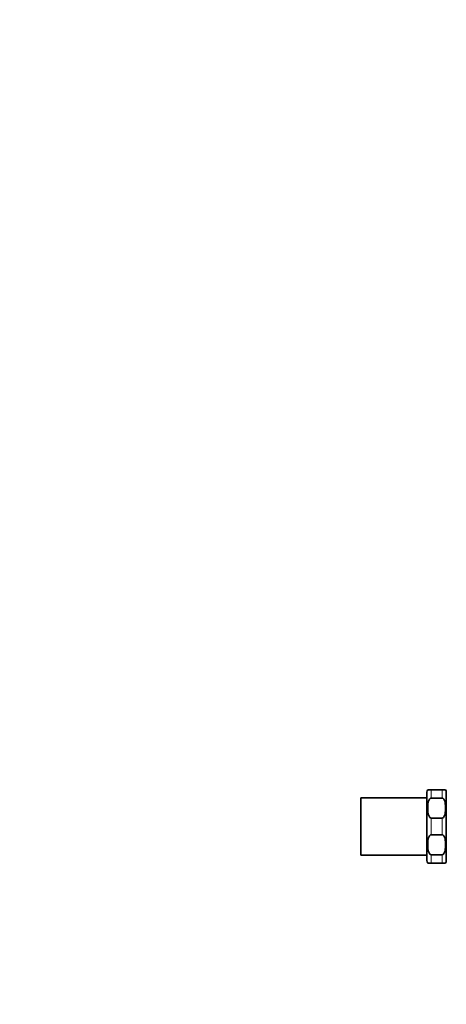
# Model space of a CAD drawing. Units: millimetres. Extents: x 0 to 2465, y 0 to 2741.
# Drawn here: x 0 to 297, y 1371 to 2056 of the extents above; entities that cross this region are included whole.
import ezdxf
from ezdxf import colors
from ezdxf.entities.mleader import LeaderData, LeaderLine
from ezdxf.math import Vec2, Vec3

# ---------------------------------------------------------------- set-up
doc = ezdxf.new("R2010")
doc.units = ezdxf.units.MM
doc.layers.add('DV7_Défaut', color=7, linetype='Continuous')
doc.layers.add('Défaut', color=7, linetype='Continuous')

# ---------------------------------------------------------------- blocks, each defined once
blk = doc.blocks.new('_DOT')
at = {"color": 0}
blk.add_line((0, 0), (-1, 0), dxfattribs=at)
at = {"color": 0, "const_width": 0.333}
blk.add_lwpolyline([(-0.1665, 0, 1), (0.1665, 0, 1)], format="xyb", close=True, dxfattribs=at)
blk = doc.blocks.new('SE6')
at = {"layer": 'DV7_Défaut', "color": 7, "linetype": 'Continuous', "lineweight": 35}
for p, q in [((283.7, 1470.73), (283.7, 1518.23)), ((286.7, 1519.98), (284.26, 1519.98)), ((294.2, 1519.98), (286.7, 1519.98)), ((294.2, 1519.98), (296.63, 1519.98)), ((297.2, 1470.73), (297.2, 1518.23)), ((237.7, 1474.48), (237.7, 1514.48)), ((283.7, 1514.48), (237.7, 1514.48)), ((294.2, 1514.23), (286.7, 1514.23)), ((294.2, 1500.23), (286.7, 1500.23)), ((294.2, 1488.73), (286.7, 1488.73)), ((237.7, 1474.48), (283.7, 1474.48)), ((294.2, 1474.73), (286.7, 1474.73)), ((284.26, 1468.98), (286.7, 1468.98)), ((294.2, 1468.98), (286.7, 1468.98)), ((296.63, 1468.98), (294.2, 1468.98))]:
    blk.add_line(p, q, dxfattribs=at)
at = {"layer": 'DV7_Défaut', "color": 7, "linetype": 'Continuous', "lineweight": 18}
for p, q in [((286.7, 1519.98), (286.7, 1514.23)), ((294.2, 1514.23), (294.2, 1519.98)), ((286.7, 1500.23), (286.7, 1488.73)), ((294.2, 1488.73), (294.2, 1500.23)), ((286.7, 1474.73), (286.7, 1468.98)), ((294.2, 1468.98), (294.2, 1474.73))]:
    blk.add_line(p, q, dxfattribs=at)
at = {"layer": 'DV7_Défaut', "color": 7, "linetype": 'Continuous', "lineweight": 35}
for centre, start, end in [((286.7, 1518.23), 143.8602, 180), ((294.2, 1518.23), 0, 36.15606), ((286.7, 1470.73), 180, 216.16604), ((294.2, 1470.73), 323.86924, 0)]:
    blk.add_arc(centre, 3, start, end, dxfattribs=at)
for points in [[(286.7, 1500.23), (286.31, 1500.23), (285.98, 1500.45), (285.5, 1500.94), (285.32, 1501.23), (284.88, 1502.12), (284.71, 1502.76), (284.33, 1504.66), (284.26, 1505.94), (284.26, 1508.52), (284.33, 1509.8), (284.71, 1511.69), (284.88, 1512.33), (285.32, 1513.23), (285.5, 1513.51), (285.98, 1514.01), (286.31, 1514.23), (286.7, 1514.23)], [(294.2, 1514.23), (294.58, 1514.23), (294.91, 1514.01), (295.39, 1513.52), (295.57, 1513.22), (296.01, 1512.34), (296.18, 1511.7), (296.56, 1509.8), (296.63, 1508.52), (296.63, 1505.94), (296.56, 1504.66), (296.18, 1502.77), (296.01, 1502.13), (295.57, 1501.23), (295.4, 1500.94), (294.92, 1500.45), (294.58, 1500.23), (294.2, 1500.23)], [(286.7, 1474.73), (286.31, 1474.73), (285.98, 1474.95), (285.5, 1475.44), (285.32, 1475.73), (284.88, 1476.62), (284.71, 1477.26), (284.33, 1479.16), (284.26, 1480.44), (284.26, 1483.02), (284.33, 1484.3), (284.71, 1486.19), (284.88, 1486.83), (285.32, 1487.73), (285.5, 1488.01), (285.98, 1488.51), (286.31, 1488.73), (286.7, 1488.73)], [(294.2, 1488.73), (294.58, 1488.73), (294.91, 1488.51), (295.39, 1488.02), (295.57, 1487.72), (296.01, 1486.84), (296.18, 1486.2), (296.56, 1484.3), (296.63, 1483.02), (296.63, 1480.44), (296.56, 1479.16), (296.18, 1477.27), (296.01, 1476.63), (295.57, 1475.73), (295.4, 1475.44), (294.92, 1474.95), (294.58, 1474.73), (294.2, 1474.73)]]:
    blk.add_open_spline(points, degree=3, knots=[0, 0, 0, 0, 0.0625, 0.0625, 0.125, 0.125, 0.25, 0.25, 0.5, 0.5, 0.75, 0.75, 0.875, 0.875, 0.9375, 0.9375, 1, 1, 1, 1], dxfattribs=at)

msp = doc.modelspace()

# ---------------------------------------------------------------- block references
at = {"layer": 'Défaut'}
msp.add_blockref('SE6', (0, 0), dxfattribs=at)

# ---------------------------------------------------------------- leaders
at = {"layer": 'Défaut', "color": 7, "linetype": 'Continuous', "lineweight": 18}
ml = msp.add_multileader_mtext('Standard', dxfattribs=at)
ml.set_content('{\\pxsm0.9;\\fArial|b1||i0||c0|p34;\\W1.;300/70\\P}', color=256)
ml.set_leader_properties()
ml.set_arrow_properties(name='DOT')
ml.build(insert=Vec2(0, 0))
ml.multileader.update_dxf_attribs({"leader_type": 0, "dogleg_length": 0, "arrow_head_size": 12})
ctx = ml.context
ctx.base_point, ctx.char_height, ctx.arrow_head_size, ctx.landing_gap_size = Vec3(43, 2734.25), 12, 12, 4.2
notes = []
notes.append((ctx, [(0, (0, 0, 0), (0, 0), (1, 0), 1, [])]))
ctx.mtext.insert = Vec3(45, 2740.36)
ml = msp.add_multileader_mtext('Standard', dxfattribs=at)
ml.set_content('{\\pxsm0.9;\\fSolid Edge ISO|b1||i0||c0|p34;\\W1.;30/03/2021\\P}', color=256)
ml.set_leader_properties()
ml.set_arrow_properties(name='DOT')
ml.build(insert=Vec2(0, 0))
ml.multileader.update_dxf_attribs({"leader_type": 0, "dogleg_length": 0, "arrow_head_size": 12})
ctx = ml.context
ctx.base_point, ctx.char_height, ctx.arrow_head_size, ctx.landing_gap_size = Vec3(2377.18, 2729.88), 12, 12, 4.2
notes.append((ctx, [(0, (0, 0, 0), (0, 0), (1, 0), 1, [])]))
ctx.mtext.insert = Vec3(2379.18, 2736)
for ctx, leaders in notes:
    for number, flags, end, landing, length, lines in leaders:
        leader = LeaderData()
        leader.index, (leader.has_last_leader_line, leader.has_dogleg_vector, leader.attachment_direction) = number, flags
        leader.last_leader_point, leader.dogleg_vector, leader.dogleg_length = Vec3(end), Vec3(landing), length
        for number, points, colour, breaks in lines:
            line = LeaderLine()
            line.index, line.vertices, line.color, line.breaks = number, Vec3.list(points), colors.encode_raw_color(colour), breaks
            leader.lines.append(line)
        ctx.leaders.append(leader)

doc.saveas('drawing.dxf')
